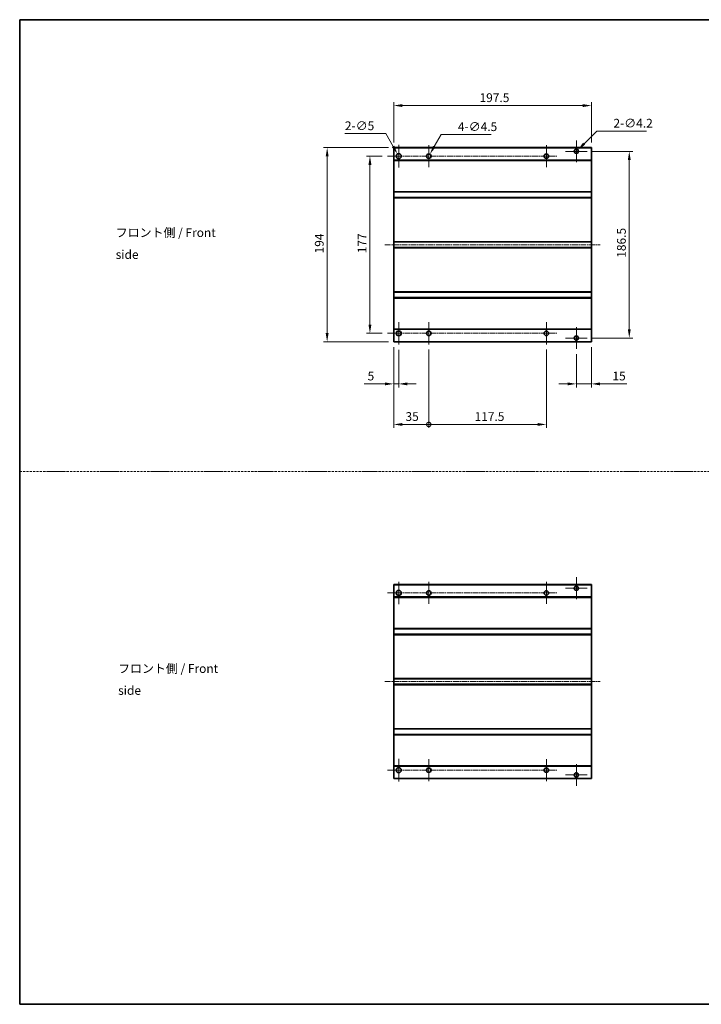
# Model space of a CAD drawing. Units: millimetres. Extents: x -12 to 10224, y 3 to 1689.
# Drawn here: x 5297 to 5978, y 3 to 987 of the extents above; entities that cross this region are included whole.
import ezdxf

# ---------------------------------------------------------------- set-up
doc = ezdxf.new("R2010")
doc.units = ezdxf.units.MM
doc.linetypes.add('CHAIN', pattern=[0.3543, 0.2362, -0.0295, 0.0591, -0.0295])
doc.linetypes.add('DASH_DOT', pattern=[0.37, 0.24, -0.06, 0.01, -0.06])
for name, color, linetype, lineweight in [('Border (ISO)', 7, 'Continuous', 35), ('Center Mark (ISO)', 131, 'Continuous', 18), ('Centerline (ISO)', 131, 'Continuous', 18), ('Dimension (ISO)', 7, 'Continuous', 18), ('Dimension (ISO) @ 1', 7, 'Continuous', 18), ('Sketch Geometry (ISO)', 7, 'Continuous', 18), ('Symbol (ISO)', 7, 'Continuous', 18), ('Visible (ISO)', 7, 'Continuous', 35), ('Visible Narrow (ISO)', 7, 'Continuous', 25)]:
    doc.layers.add(name, color=color, linetype=linetype, lineweight=lineweight)
doc.styles.add('Note Text (TK)', font='MS PGothic.ttf')
doc.dimstyles.new('Default - Method 1b (TK)', dxfattribs={"dimscale": 6, "dimtxt": 2.5, "dimasz": 2.5, "dimexe": 1, "dimexo": 1.5, "dimgap": 1, "dimtad": 1, "dimtoh": 1, "dimrnd": 1e-08, "dimdsep": 46, "dimtxsty": 'Note Text (TK)', "dimcen": 0.09, "dimdle": 5, "dimclrd": 100, "dimclre": 100, "dimclrt": 7, "dimadec": 1, "dimazin": 1, "dimtfac": 1, "dimtmove": 0, "dimatfit": 3, "dimfxl": 1, "dimtolj": 1, "dimlwd": -1, "dimlwe": -1, "dimarcsym": 0})

# ---------------------------------------------------------------- blocks, each defined once
blk = doc.blocks.new('図面枠 tk図枠')
at = {"layer": 'Border (ISO)'}
for p, q in [((14.5, 289), (405.5, 289)), ((14.5, 289), (14.5, 8)), ((405.5, 289), (405.5, 8)), ((14.5, 8), (405.5, 8))]:
    blk.add_line(p, q, dxfattribs=at)
blk = doc.blocks.new('*D89')
at = {"layer": 'Defpoints', "color": 0}
for p in [(5664.39, 850.46), (5646.89, 673.46), (5664.39, 673.46)]:
    blk.add_point(p, dxfattribs=at)
at = {"layer": 'Dimension (ISO)', "color": 100}
for p, q in [((5659.14, 850.46), (5643.39, 850.46)), ((5646.89, 841.71), (5646.89, 682.21)), ((5659.14, 673.46), (5643.39, 673.46))]:
    blk.add_line(p, q, dxfattribs=at)
for points in [[(5645.43, 841.71), (5648.35, 841.71), (5646.89, 850.46)], [(5645.43, 682.21), (5648.35, 682.21), (5646.89, 673.46)]]:
    blk.add_solid(points, dxfattribs=at)
at = {"layer": 'Dimension (ISO)', "color": 7, "insert": (5639.02, 753.48), "char_height": 8.75, "attachment_point": 4, "rotation": 90, "style": 'Note Text (TK)'}
blk.add_mtext('\\A1;177', dxfattribs=at)
blk = doc.blocks.new('*D90')
at = {"layer": 'Defpoints', "color": 0}
for p in [(5670.64, 858.96), (5604.14, 664.96), (5670.64, 664.96)]:
    blk.add_point(p, dxfattribs=at)
at = {"layer": 'Dimension (ISO)', "color": 100}
for p, q in [((5665.39, 858.96), (5600.64, 858.96)), ((5604.14, 850.21), (5604.14, 673.71)), ((5665.39, 664.96), (5600.64, 664.96))]:
    blk.add_line(p, q, dxfattribs=at)
for points in [[(5602.68, 850.21), (5605.6, 850.21), (5604.14, 858.96)], [(5602.68, 673.71), (5605.6, 673.71), (5604.14, 664.96)]]:
    blk.add_solid(points, dxfattribs=at)
at = {"layer": 'Dimension (ISO)', "color": 7, "insert": (5596.27, 753.28), "char_height": 8.75, "attachment_point": 4, "rotation": 90, "style": 'Note Text (TK)'}
blk.add_mtext('\\A1;194', dxfattribs=at)
blk = doc.blocks.new('*D91')
at = {"layer": 'Defpoints', "color": 0}
for p in [(5868.14, 900.96), (5670.64, 858.96), (5868.14, 858.96)]:
    blk.add_point(p, dxfattribs=at)
at = {"layer": 'Dimension (ISO)', "color": 100}
for p, q in [((5670.64, 864.21), (5670.64, 904.46)), ((5679.39, 900.96), (5859.39, 900.96)), ((5868.14, 864.21), (5868.14, 904.46))]:
    blk.add_line(p, q, dxfattribs=at)
for points in [[(5679.39, 902.42), (5679.39, 899.5), (5670.64, 900.96)], [(5859.39, 902.42), (5859.39, 899.5), (5868.14, 900.96)]]:
    blk.add_solid(points, dxfattribs=at)
at = {"layer": 'Dimension (ISO)', "color": 7, "insert": (5756.37, 908.83), "char_height": 8.75, "attachment_point": 4, "style": 'Note Text (TK)'}
blk.add_mtext('\\A1;197.5', dxfattribs=at)
blk = doc.blocks.new('*D92')
at = {"layer": 'Defpoints', "color": 0}
for p in [(5674.39, 852.62), (5676.89, 848.29)]:
    blk.add_point(p, dxfattribs=at)
at = {"layer": 'Dimension (ISO)', "color": 100}
for p, q in [((5621.88, 872.9), (5662.68, 872.9)), ((5662.68, 872.9), (5670.02, 860.2)), ((5675.33, 850.46), (5675.96, 850.46)), ((5675.64, 850.14), (5675.64, 850.77))]:
    blk.add_line(p, q, dxfattribs=at)
blk.add_solid([(5671.28, 860.93), (5668.75, 859.47), (5674.39, 852.62)], dxfattribs=at)
at = {"layer": 'Dimension (ISO)', "color": 7, "insert": (5621.88, 880.78), "char_height": 8.75, "attachment_point": 4, "style": 'Note Text (TK)'}
blk.add_mtext('\\A1;\\fＭＳ Ｐゴシック|b0|i0;\\H8.7500;2-∅5', dxfattribs=at)
blk = doc.blocks.new('*D93')
at = {"layer": 'Defpoints', "color": 0}
for p in [(5704.52, 848.51), (5706.77, 852.41)]:
    blk.add_point(p, dxfattribs=at)
at = {"layer": 'Dimension (ISO)', "color": 100}
for p, q in [((5718.1, 872.03), (5711.14, 859.99)), ((5768.08, 872.03), (5718.1, 872.03)), ((5705.33, 850.46), (5705.96, 850.46)), ((5705.64, 850.14), (5705.64, 850.77))]:
    blk.add_line(p, q, dxfattribs=at)
blk.add_solid([(5709.88, 860.71), (5712.41, 859.26), (5706.77, 852.41)], dxfattribs=at)
at = {"layer": 'Dimension (ISO)', "color": 7, "insert": (5734.77, 879.9), "char_height": 8.75, "attachment_point": 4, "style": 'Note Text (TK)'}
blk.add_mtext('\\A1;\\fＭＳ Ｐゴシック|b0|i0;\\H8.7500;4-∅4.5', dxfattribs=at)
blk = doc.blocks.new('*D94')
at = {"layer": 'Defpoints', "color": 0}
for p in [(5854.63, 856.69), (5851.66, 853.72)]:
    blk.add_point(p, dxfattribs=at)
at = {"layer": 'Dimension (ISO)', "color": 100}
for p, q in [((5873.41, 875.47), (5860.81, 862.88)), ((5923.3, 875.47), (5873.41, 875.47)), ((5852.83, 855.21), (5853.46, 855.21)), ((5853.14, 854.89), (5853.14, 855.52))]:
    blk.add_line(p, q, dxfattribs=at)
blk.add_solid([(5859.78, 863.91), (5861.85, 861.85), (5854.63, 856.69)], dxfattribs=at)
at = {"layer": 'Dimension (ISO)', "color": 7, "insert": (5890.18, 883.35), "char_height": 8.75, "attachment_point": 4, "style": 'Note Text (TK)'}
blk.add_mtext('\\A1;\\fＭＳ Ｐゴシック|b0|i0;\\H8.7500;2-∅4.2', dxfattribs=at)
blk = doc.blocks.new('*D95')
at = {"layer": 'Defpoints', "color": 0}
for p in [(5863.99, 855.21), (5863.99, 668.71), (5905.99, 668.71)]:
    blk.add_point(p, dxfattribs=at)
at = {"layer": 'Dimension (ISO)', "color": 100}
for p, q in [((5869.24, 855.21), (5909.49, 855.21)), ((5905.99, 846.46), (5905.99, 677.46)), ((5869.24, 668.71), (5909.49, 668.71))]:
    blk.add_line(p, q, dxfattribs=at)
for points in [[(5904.53, 846.46), (5907.45, 846.46), (5905.99, 855.21)], [(5904.53, 677.46), (5907.45, 677.46), (5905.99, 668.71)]]:
    blk.add_solid(points, dxfattribs=at)
at = {"layer": 'Dimension (ISO)', "color": 7, "insert": (5898.12, 748.93), "char_height": 8.75, "attachment_point": 4, "rotation": 90, "style": 'Note Text (TK)'}
blk.add_mtext('\\A1;186.5', dxfattribs=at)
blk = doc.blocks.new('*D96')
at = {"layer": 'Defpoints', "color": 0}
for p in [(5670.64, 664.96), (5675.64, 662.21), (5670.64, 622.96)]:
    blk.add_point(p, dxfattribs=at)
at = {"layer": 'Dimension (ISO)', "color": 100}
for p, q in [((5670.64, 659.71), (5670.64, 619.46)), ((5675.64, 656.96), (5675.64, 619.46)), ((5661.89, 622.96), (5641.07, 622.96)), ((5675.64, 622.96), (5670.64, 622.96)), ((5684.39, 622.96), (5693.14, 622.96))]:
    blk.add_line(p, q, dxfattribs=at)
for points in [[(5661.89, 624.42), (5661.89, 621.5), (5670.64, 622.96)], [(5684.39, 624.42), (5684.39, 621.5), (5675.64, 622.96)]]:
    blk.add_solid(points, dxfattribs=at)
at = {"layer": 'Dimension (ISO)', "color": 7, "insert": (5644.57, 630.83), "char_height": 8.75, "attachment_point": 4, "style": 'Note Text (TK)'}
blk.add_mtext('\\A1;5', dxfattribs=at)
blk = doc.blocks.new('_DotSmall')
at = {"color": 0, "linetype": 'ByBlock', "const_width": 0.5}
blk.add_lwpolyline([(-0.0625, 0, 1), (0.0625, 0, 1)], format="xyb", close=True, dxfattribs=at)
blk = doc.blocks.new('*D97')
at = {"layer": 'Defpoints', "color": 0}
for p in [(5670.64, 664.96), (5705.64, 662.46), (5705.64, 582.46)]:
    blk.add_point(p, dxfattribs=at)
at = {"layer": 'Dimension (ISO)', "color": 100}
for p, q in [((5670.64, 659.71), (5670.64, 578.96)), ((5705.64, 657.21), (5705.64, 578.96)), ((5679.39, 582.46), (5705.64, 582.46))]:
    blk.add_line(p, q, dxfattribs=at)
blk.add_solid([(5679.39, 583.92), (5679.39, 581), (5670.64, 582.46)], dxfattribs=at)
at = {"layer": 'Dimension (ISO)', "color": 100, "xscale": 8.75, "yscale": 8.75, "zscale": 8.75}
blk.add_blockref('_DotSmall', (5705.64, 582.46), dxfattribs=at)
at = {"layer": 'Dimension (ISO)', "color": 7, "insert": (5682.39, 590.33), "char_height": 8.75, "attachment_point": 4, "style": 'Note Text (TK)'}
blk.add_mtext('\\A1;35', dxfattribs=at)
blk = doc.blocks.new('*D98')
at = {"layer": 'Defpoints', "color": 0}
for p in [(5705.64, 662.46), (5823.14, 662.46), (5823.14, 582.46)]:
    blk.add_point(p, dxfattribs=at)
at = {"layer": 'Dimension (ISO)', "color": 100}
for p, q in [((5705.64, 657.21), (5705.64, 578.96)), ((5823.14, 657.21), (5823.14, 578.96)), ((5705.64, 582.46), (5814.39, 582.46))]:
    blk.add_line(p, q, dxfattribs=at)
blk.add_solid([(5814.39, 583.92), (5814.39, 581), (5823.14, 582.46)], dxfattribs=at)
at = {"layer": 'Dimension (ISO)', "color": 100, "xscale": 8.75, "yscale": 8.75, "zscale": 8.75, "rotation": 180}
blk.add_blockref('_DotSmall', (5705.64, 582.46), dxfattribs=at)
at = {"layer": 'Dimension (ISO)', "color": 7, "insert": (5751.4, 590.33), "char_height": 8.75, "attachment_point": 4, "style": 'Note Text (TK)'}
blk.add_mtext('\\A1;117.5', dxfattribs=at)
blk = doc.blocks.new('*D99')
at = {"layer": 'Defpoints', "color": 0}
for p in [(5868.14, 664.96), (5853.14, 657.86), (5868.14, 622.96)]:
    blk.add_point(p, dxfattribs=at)
at = {"layer": 'Dimension (ISO)', "color": 100}
for p, q in [((5868.14, 659.71), (5868.14, 619.46)), ((5853.14, 652.61), (5853.14, 619.46)), ((5844.39, 622.96), (5835.64, 622.96)), ((5853.14, 622.96), (5868.14, 622.96)), ((5876.89, 622.96), (5903.38, 622.96))]:
    blk.add_line(p, q, dxfattribs=at)
for points in [[(5844.39, 624.42), (5844.39, 621.5), (5853.14, 622.96)], [(5876.89, 624.42), (5876.89, 621.5), (5868.14, 622.96)]]:
    blk.add_solid(points, dxfattribs=at)
at = {"layer": 'Dimension (ISO)', "color": 7, "insert": (5889.14, 630.83), "char_height": 8.75, "attachment_point": 4, "style": 'Note Text (TK)'}
blk.add_mtext('\\A1;15', dxfattribs=at)

msp = doc.modelspace()

# ---------------------------------------------------------------- linework, layer by layer
at = {"layer": 'Center Mark (ISO)', "linetype": 'CHAIN', "ltscale": 6.889386}
for p, q in [((5853.1426, 866.0589), (5853.1426, 844.3589)), ((5863.9926, 855.2089), (5842.2926, 855.2089)), ((5853.1426, 679.5589), (5853.1426, 657.8589)), ((5863.9926, 668.7089), (5842.2926, 668.7089)), ((5853.1426, 429.7372), (5853.1426, 408.0372)), ((5863.9926, 418.8872), (5842.2926, 418.8872)), ((5853.1426, 243.2372), (5853.1426, 221.5372)), ((5863.9926, 232.3872), (5842.2926, 232.3872))]:
    msp.add_line(p, q, dxfattribs=at)
at = {"layer": 'Center Mark (ISO)', "linetype": 'CHAIN', "ltscale": 7.143376}
for p, q in [((5675.6426, 861.7089), (5675.6426, 839.2089)), ((5675.6426, 684.7089), (5675.6426, 662.2089)), ((5675.6426, 425.3872), (5675.6426, 402.8872)), ((5675.6426, 248.3872), (5675.6426, 225.8872))]:
    msp.add_line(p, q, dxfattribs=at)
at = {"layer": 'Center Mark (ISO)', "linetype": 'CHAIN', "ltscale": 6.984632}
for p, q in [((5705.6426, 861.4589), (5705.6426, 839.4589)), ((5823.1426, 861.4589), (5823.1426, 839.4589)), ((5705.6426, 684.4589), (5705.6426, 662.4589)), ((5823.1426, 684.4589), (5823.1426, 662.4589)), ((5705.6426, 425.1372), (5705.6426, 403.1372)), ((5823.1426, 425.1372), (5823.1426, 403.1372)), ((5705.6426, 248.1372), (5705.6426, 226.1372)), ((5823.1426, 248.1372), (5823.1426, 226.1372))]:
    msp.add_line(p, q, dxfattribs=at)
at = {"layer": 'Centerline (ISO)', "linetype": 'CHAIN', "ltscale": 23.990969}
for p, q in [((5664.3926, 850.4589), (5834.1426, 850.4589)), ((5661.8926, 761.9589), (5876.8926, 761.9589)), ((5664.3926, 673.4589), (5834.1426, 673.4589)), ((5664.3926, 414.1372), (5834.1426, 414.1372)), ((5661.8926, 325.6372), (5876.8926, 325.6372)), ((5664.3926, 237.1372), (5834.1426, 237.1372))]:
    msp.add_line(p, q, dxfattribs=at)
at = {"layer": 'Sketch Geometry (ISO)', "color": 4, "linetype": 'DASH_DOT', "lineweight": 18, "ltscale": 9.032109}
msp.add_line((5296.9663, 535.4272), (6665.4663, 535.4272), dxfattribs=at)
at = {"layer": 'Visible (ISO)'}
for p, q in [((5670.6426, 858.9589), (5868.1426, 858.9589)), ((5670.6426, 858.6589), (5670.6426, 858.9589)), ((5670.6426, 858.6589), (5670.6426, 846.4589)), ((5868.1426, 858.9589), (5868.1426, 858.6589)), ((5868.1426, 846.4589), (5868.1426, 858.6589)), ((5670.6426, 845.9589), (5670.6426, 846.4589)), ((5670.6426, 846.4589), (5868.1426, 846.4589)), ((5670.6426, 845.9589), (5670.6426, 815.2089)), ((5868.1426, 846.4589), (5868.1426, 845.9589)), ((5868.1426, 815.2089), (5868.1426, 845.9589)), ((5670.6426, 814.7089), (5670.6426, 815.2089)), ((5670.6426, 814.7089), (5670.6426, 809.2089)), ((5670.6426, 814.7089), (5868.1426, 814.7089)), ((5670.6426, 809.2089), (5868.1426, 809.2089)), ((5670.6426, 808.7089), (5670.6426, 809.2089)), ((5670.6426, 808.7089), (5670.6426, 765.2089)), ((5868.1426, 815.2089), (5868.1426, 814.7089)), ((5868.1426, 809.2089), (5868.1426, 814.7089)), ((5868.1426, 809.2089), (5868.1426, 808.7089)), ((5868.1426, 765.2089), (5868.1426, 808.7089)), ((5670.6426, 764.7089), (5670.6426, 765.2089)), ((5670.6426, 764.7089), (5670.6426, 759.2089)), ((5670.6426, 764.7089), (5868.1426, 764.7089)), ((5670.6426, 759.2089), (5868.1426, 759.2089)), ((5670.6426, 758.7089), (5670.6426, 759.2089)), ((5670.6426, 758.7089), (5670.6426, 715.2089)), ((5868.1426, 765.2089), (5868.1426, 764.7089)), ((5868.1426, 759.2089), (5868.1426, 764.7089)), ((5868.1426, 759.2089), (5868.1426, 758.7089)), ((5868.1426, 715.2089), (5868.1426, 758.7089)), ((5670.6426, 714.7089), (5670.6426, 715.2089)), ((5670.6426, 714.7089), (5670.6426, 709.2089)), ((5670.6426, 714.7089), (5868.1426, 714.7089)), ((5670.6426, 709.2089), (5868.1426, 709.2089)), ((5670.6426, 708.7089), (5670.6426, 709.2089)), ((5670.6426, 708.7089), (5670.6426, 677.9589)), ((5868.1426, 715.2089), (5868.1426, 714.7089)), ((5868.1426, 709.2089), (5868.1426, 714.7089)), ((5868.1426, 709.2089), (5868.1426, 708.7089)), ((5868.1426, 677.9589), (5868.1426, 708.7089)), ((5670.6426, 677.4589), (5670.6426, 677.9589)), ((5670.6426, 677.4589), (5670.6426, 665.2589)), ((5670.6426, 677.4589), (5868.1426, 677.4589)), ((5868.1426, 677.9589), (5868.1426, 677.4589)), ((5868.1426, 665.2589), (5868.1426, 677.4589)), ((5670.6426, 664.9589), (5670.6426, 665.2589)), ((5670.6426, 664.9589), (5868.1426, 664.9589)), ((5868.1426, 665.2589), (5868.1426, 664.9589)), ((5670.6426, 422.6372), (5868.1426, 422.6372)), ((5670.6426, 422.3372), (5670.6426, 422.6372)), ((5670.6426, 422.3372), (5670.6426, 410.1372)), ((5868.1426, 422.6372), (5868.1426, 422.3372)), ((5868.1426, 410.1372), (5868.1426, 422.3372)), ((5670.6426, 409.6372), (5670.6426, 410.1372)), ((5670.6426, 410.1372), (5868.1426, 410.1372)), ((5670.6426, 409.6372), (5670.6426, 378.8872)), ((5868.1426, 410.1372), (5868.1426, 409.6372)), ((5868.1426, 378.8872), (5868.1426, 409.6372)), ((5670.6426, 378.3872), (5670.6426, 378.8872)), ((5670.6426, 378.3872), (5670.6426, 372.8872)), ((5670.6426, 378.3872), (5868.1426, 378.3872)), ((5868.1426, 378.8872), (5868.1426, 378.3872)), ((5868.1426, 372.8872), (5868.1426, 378.3872)), ((5670.6426, 372.8872), (5868.1426, 372.8872)), ((5670.6426, 372.3872), (5670.6426, 372.8872)), ((5670.6426, 372.3872), (5670.6426, 328.8872)), ((5868.1426, 372.8872), (5868.1426, 372.3872)), ((5868.1426, 328.8872), (5868.1426, 372.3872)), ((5670.6426, 328.3872), (5670.6426, 328.8872)), ((5670.6426, 328.3872), (5670.6426, 322.8872)), ((5670.6426, 328.3872), (5868.1426, 328.3872)), ((5868.1426, 328.8872), (5868.1426, 328.3872)), ((5868.1426, 322.8872), (5868.1426, 328.3872)), ((5670.6426, 322.8872), (5868.1426, 322.8872)), ((5670.6426, 322.3872), (5670.6426, 322.8872)), ((5670.6426, 322.3872), (5670.6426, 278.8872)), ((5868.1426, 322.8872), (5868.1426, 322.3872)), ((5868.1426, 278.8872), (5868.1426, 322.3872)), ((5670.6426, 278.3872), (5670.6426, 278.8872)), ((5670.6426, 278.3872), (5670.6426, 272.8872)), ((5670.6426, 278.3872), (5868.1426, 278.3872)), ((5868.1426, 278.8872), (5868.1426, 278.3872)), ((5868.1426, 272.8872), (5868.1426, 278.3872)), ((5670.6426, 272.8872), (5868.1426, 272.8872)), ((5670.6426, 272.3872), (5670.6426, 272.8872)), ((5670.6426, 272.3872), (5670.6426, 241.6372)), ((5868.1426, 272.8872), (5868.1426, 272.3872)), ((5868.1426, 241.6372), (5868.1426, 272.3872)), ((5670.6426, 241.1372), (5670.6426, 241.6372)), ((5670.6426, 241.1372), (5670.6426, 228.9372)), ((5670.6426, 241.1372), (5868.1426, 241.1372)), ((5868.1426, 241.6372), (5868.1426, 241.1372)), ((5868.1426, 228.9372), (5868.1426, 241.1372)), ((5670.6426, 228.6372), (5670.6426, 228.9372)), ((5670.6426, 228.6372), (5868.1426, 228.6372)), ((5868.1426, 228.9372), (5868.1426, 228.6372))]:
    msp.add_line(p, q, dxfattribs=at)
for centre, radius in [((5853.1426, 855.2089), 2.1), ((5675.6426, 850.4589), 2.5), ((5705.6426, 850.4589), 2.25), ((5823.1426, 850.4589), 2.25), ((5675.6426, 673.4589), 2.5), ((5705.6426, 673.4589), 2.25), ((5823.1426, 673.4589), 2.25), ((5853.1426, 668.7089), 2.1), ((5675.6426, 414.1372), 2.5), ((5705.6426, 414.1372), 2.25), ((5823.1426, 414.1372), 2.25), ((5853.1426, 418.8872), 2.1), ((5675.6426, 237.1372), 2.5), ((5705.6426, 237.1372), 2.25), ((5823.1426, 237.1372), 2.25), ((5853.1426, 232.3872), 2.1)]:
    msp.add_circle(centre, radius, dxfattribs=at)
at = {"layer": 'Visible Narrow (ISO)'}
for p, q in [((5670.6426, 858.6589), (5868.1426, 858.6589)), ((5670.6426, 845.9589), (5868.1426, 845.9589)), ((5670.6426, 815.2089), (5868.1426, 815.2089)), ((5670.6426, 808.7089), (5868.1426, 808.7089)), ((5670.6426, 765.2089), (5868.1426, 765.2089)), ((5670.6426, 758.7089), (5868.1426, 758.7089)), ((5670.6426, 715.2089), (5868.1426, 715.2089)), ((5670.6426, 708.7089), (5868.1426, 708.7089)), ((5670.6426, 677.9589), (5868.1426, 677.9589)), ((5670.6426, 665.2589), (5868.1426, 665.2589)), ((5670.6426, 422.3372), (5868.1426, 422.3372)), ((5670.6426, 409.6372), (5868.1426, 409.6372)), ((5670.6426, 378.8872), (5868.1426, 378.8872)), ((5670.6426, 372.3872), (5868.1426, 372.3872)), ((5670.6426, 328.8872), (5868.1426, 328.8872)), ((5670.6426, 322.3872), (5868.1426, 322.3872)), ((5670.6426, 278.8872), (5868.1426, 278.8872)), ((5670.6426, 272.3872), (5868.1426, 272.3872)), ((5670.6426, 241.6372), (5868.1426, 241.6372)), ((5670.6426, 228.9372), (5868.1426, 228.9372))]:
    msp.add_line(p, q, dxfattribs=at)

# ---------------------------------------------------------------- block references
at = {"xscale": 3.5, "yscale": 3.5, "zscale": 3.5}
msp.add_blockref('図面枠 tk図枠', (5246.2162, -24.7563), dxfattribs=at)

# ---------------------------------------------------------------- texts
at = {"layer": 'Symbol (ISO)', "color": 7, "char_height": 8.75, "width": 124.700292, "attachment_point": 4, "line_spacing_factor": 1.5, "style": 'Note Text (TK)'}
for insert in [(5392.8829, 763.1105), (5395.3006, 327.6873)]:
    msp.add_mtext('{\\fＭＳ Ｐゴシック|b0|i0;フロント側 / Front side}', dxfattribs=dict(at, insert=insert))

# ---------------------------------------------------------------- dimensions: what is measured, and where the dimension line sits
at = {"layer": 'Dimension (ISO) @ 1', "color": 100}
for base, p1, p2, angle, override, picture, middle in [((5868.1426, 900.9589), (5670.6426, 858.9589), (5868.1426, 858.9589), 180, {"dimscale": 1, "dimtxt": 8.75, "dimasz": 8.75, "dimexe": 3.5, "dimexo": 5.25, "dimgap": 3.5, "dimtoh": 0, "dimdec": 2, "dimcen": 0.315, "dimtol": 0, "dimlim": 0, "dimtp": 0, "dimtm": 0, "dimtdec": 2, "dimtix": 0, "dimtofl": 0, "dimtmove": 0, "dimatfit": 1}, '*D91', (5769.3926, 900.9589)), ((5604.1426, 664.9589), (5670.6426, 858.9589), (5670.6426, 664.9589), 270, {"dimscale": 1, "dimtxt": 8.75, "dimasz": 8.75, "dimexe": 3.5, "dimexo": 5.25, "dimgap": 3.5, "dimtoh": 0, "dimdec": 2, "dimcen": 0.315, "dimtol": 0, "dimlim": 0, "dimtp": 0, "dimtm": 0, "dimtdec": 2, "dimtix": 0, "dimtofl": 0, "dimtmove": 0, "dimatfit": 1}, '*D90', (5604.1426, 761.9589)), ((5646.8926, 673.4589), (5664.3926, 850.4589), (5664.3926, 673.4589), 270, {"dimscale": 1, "dimtxt": 8.75, "dimasz": 8.75, "dimexe": 3.5, "dimexo": 5.25, "dimgap": 3.5, "dimtoh": 0, "dimdec": 2, "dimcen": 0.315, "dimtol": 0, "dimlim": 0, "dimtp": 0, "dimtm": 0, "dimtdec": 2, "dimtix": 0, "dimtofl": 0, "dimtmove": 0, "dimatfit": 1}, '*D89', (5646.8926, 761.9589)), ((5905.9926, 668.7089), (5863.9926, 855.2089), (5863.9926, 668.7089), 90, {"dimscale": 1, "dimtxt": 8.75, "dimasz": 8.75, "dimexe": 3.5, "dimexo": 5.25, "dimgap": 3.5, "dimtoh": 0, "dimdec": 2, "dimcen": 0.315, "dimtol": 0, "dimlim": 0, "dimtp": 0, "dimtm": 0, "dimtdec": 2, "dimtix": 0, "dimtofl": 0, "dimtmove": 0, "dimatfit": 1}, '*D95', (5905.9926, 761.9589)), ((5670.6426, 622.9589), (5675.6426, 662.2089), (5670.6426, 664.9589), 180, {"dimscale": 1, "dimtxt": 8.75, "dimasz": 8.75, "dimexe": 3.5, "dimexo": 5.25, "dimgap": 3.5, "dimtoh": 0, "dimdec": 2, "dimcen": 0.315, "dimtol": 0, "dimlim": 0, "dimtp": 0, "dimtm": 0, "dimtdec": 2, "dimtix": 0, "dimtofl": 1, "dimtmove": 0, "dimatfit": 1}, '*D96', (5647.1071, 622.9589)), ((5705.6426, 582.4589), (5670.6426, 664.9589), (5705.6426, 662.4589), 180, {"dimscale": 1, "dimtxt": 8.75, "dimasz": 8.75, "dimexe": 3.5, "dimexo": 5.25, "dimgap": 3.5, "dimtoh": 0, "dimdec": 2, "dimblk2": 'DotSmall', "dimsah": 1, "dimcen": 0.315, "dimdle": 0, "dimtol": 0, "dimlim": 0, "dimtp": 0, "dimtm": 0, "dimtdec": 2, "dimtix": 0, "dimtofl": 0, "dimtmove": 0, "dimatfit": 1}, '*D97', (5688.1076, 582.4589)), ((5823.1426, 582.4589), (5705.6426, 662.4589), (5823.1426, 662.4589), 180, {"dimscale": 1, "dimtxt": 8.75, "dimasz": 8.75, "dimexe": 3.5, "dimexo": 5.25, "dimgap": 3.5, "dimtoh": 0, "dimdec": 2, "dimblk1": 'DotSmall', "dimsah": 1, "dimcen": 0.315, "dimdle": 0, "dimtol": 0, "dimlim": 0, "dimtp": 0, "dimtm": 0, "dimtdec": 2, "dimtix": 0, "dimtofl": 0, "dimtmove": 0, "dimatfit": 1}, '*D98', (5764.4276, 582.4589)), ((5868.1426, 622.9589), (5853.1426, 657.8589), (5868.1426, 664.9589), 180, {"dimscale": 1, "dimtxt": 8.75, "dimasz": 8.75, "dimexe": 3.5, "dimexo": 5.25, "dimgap": 3.5, "dimtoh": 0, "dimdec": 2, "dimcen": 0.315, "dimtol": 0, "dimlim": 0, "dimtp": 0, "dimtm": 0, "dimtdec": 2, "dimtix": 0, "dimtofl": 1, "dimtmove": 0, "dimatfit": 1}, '*D99', (5894.512, 622.9589))]:
    dim = msp.add_linear_dim(base=base, p1=p1, p2=p2, angle=angle, dimstyle='Default - Method 1b (TK)', override=override, dxfattribs=at)
    dim.commit()
    dim.dimension.update_dxf_attribs({"geometry": picture, "text_midpoint": middle, "dimtype": 128})
for p1, p2, text, picture, middle in [((5676.8926, 848.2939), (5674.3926, 852.624), '\\fＭＳ Ｐゴシック|b0|i0;\\H8.7500;2-<>', '*D92', (5633.9572, 872.9029)), ((5704.5176, 848.5104), (5706.7676, 852.4075), '\\fＭＳ Ｐゴシック|b0|i0;\\H8.7500;4-<>', '*D93', (5751.4292, 872.0297)), ((5851.6577, 853.724), (5854.6276, 856.6939), '\\fＭＳ Ｐゴシック|b0|i0;\\H8.7500;2-<>', '*D94', (5906.74, 875.4736))]:
    dim = msp.add_diameter_dim_2p(p1=p1, p2=p2, text=text, dimstyle='Default - Method 1b (TK)', override={"dimscale": 1, "dimtxt": 8.75, "dimasz": 8.75, "dimexe": 3.5, "dimexo": 5.25, "dimgap": 3.5, "dimtih": 1, "dimdec": 2, "dimlfac": 1, "dimcen": 0.315, "dimtol": 0, "dimlim": 0, "dimtp": 0, "dimtm": 0, "dimtdec": 2, "dimtix": 0, "dimtofl": 0, "dimtmove": 0, "dimatfit": 3}, dxfattribs=at)
    dim.commit()
    dim.dimension.update_dxf_attribs({"geometry": picture, "text_midpoint": middle, "dimtype": 131})

doc.saveas('drawing.dxf')
